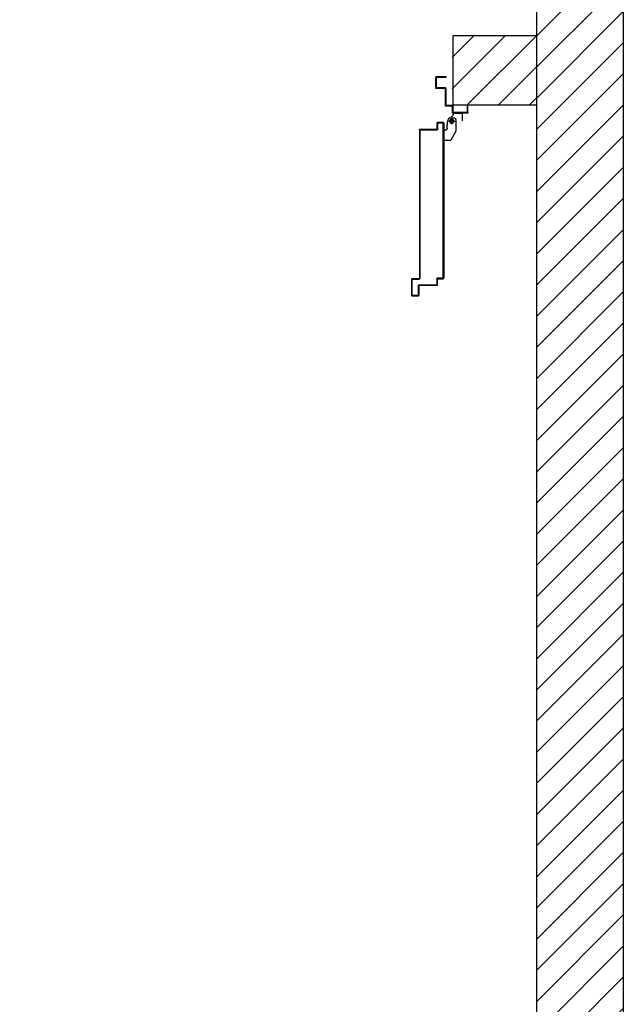
# Model space of a CAD drawing. Units: millimetres. Extents: x -7449 to -7320, y -13376 to -13282.
# Drawn here: x -7372 to -7371, y -13351 to -13348 of the extents above; entities that cross this region are included whole.
import ezdxf

# ---------------------------------------------------------------- set-up
doc = ezdxf.new("R2010")
doc.units = ezdxf.units.MM
doc.header["$LTSCALE"] = 2
doc.linetypes.add('LINEA-PUNTO', pattern=[1, 0.5, -0.25, 0, -0.25])
doc.linetypes.add('TRATTEGGIATA', pattern=[0.2, 0.1, -0.1])
for name, color, linetype in [('02 APE-PILASTRI', 2, 'Continuous'), ('06 APE VARIO', 7, 'Continuous'), ('ANTIPANICO', 2, 'Continuous'), ('BLOCCO_TITOLO', 7, 'Continuous'), ('LAYER01', 7, 'Continuous'), ('PORTA', 1, 'Continuous'), ('REI', 150, 'Continuous')]:
    doc.layers.add(name, color=color, linetype=linetype)

# ---------------------------------------------------------------- blocks, each defined once
blk = doc.blocks.new('A$C58B30E63')
at = {"layer": 'BLOCCO_TITOLO', "color": 7, "linetype": 'TRATTEGGIATA'}
for p, q in [((0.038, 1.013), (0.035, 1.008)), ((0.035, 1.008), (0.035, 0.975)), ((0.056, 1.004), (0.037, 1.004)), ((0.038, 1.013), (0.055, 1.013)), ((0.047, 1.011), (0.047, 0.996)), ((0.055, 1.013), (0.06, 1.003)), ((0.06, 1.002), (0.06, 0.992)), ((0.06, 0.984), (0.06, 0.994)), ((0.035, 0.975), (0.049, 0.949)), ((0.0699, 0.978), (0.066, 0.978)), ((0.0699, 0.978), (0.0699, 0.949)), ((0.0699, 0.949), (0.049, 0.949))]:
    blk.add_line(p, q, dxfattribs=at)
blk.add_circle((0.047, 1.004), 0.006, dxfattribs=at)
blk.add_arc((0.066, 0.984), 0.006, 180, 270, dxfattribs=at)
at = {"layer": 'LAYER01', "color": 7, "linetype": 'Continuous'}
for p, q in [((0.063, 1.131), (0.063, 1.133)), ((0.091, 1.133), (0.063, 1.133)), ((0.089, 1.131), (0.063, 1.131)), ((0.091, 1.102), (0.091, 1.129)), ((0.093, 1.1), (0.093, 1.131)), ((0.063, 1.051), (0.063, 1.098)), ((0.065, 1.1), (0.089, 1.1)), ((0.065, 1.049), (0.065, 1.096)), ((0.067, 1.098), (0.091, 1.098)), ((0.091, 1.098), (0.091, 1.0981)), ((0.093, 1.1), (0.0929, 1.1)), ((0, 1.049), (0.002, 1.049)), ((0, 1.049), (0.002, 1.049)), ((0, 1.029), (0, 1.049)), ((0.002, 1.049), (0.002, 1.031)), ((0.002, 1.027), (0.043, 1.027)), ((0.004, 1.029), (0.041, 1.029)), ((0.043, 1.0269), (0.017, 1.0269)), ((0.017, 1.0269), (0.0171, 1.0269)), ((0.017, 1.0269), (0.017, 1.005)), ((0.0171, 1.0269), (0.0171, 1.005)), ((0.043, 1.031), (0.043, 1.047)), ((0.043, 1.0269), (0.0431, 1.0269)), ((0.043, 1.0269), (0.043, 1.023)), ((0.043, 1.023), (0.0431, 1.023)), ((0.043, 1.023), (0.0431, 1.023)), ((0.0431, 1.0269), (0.0431, 1.023)), ((0.045, 1.049), (0.061, 1.049)), ((0.045, 1.029), (0.045, 1.045)), ((0.047, 1.047), (0.063, 1.047)), ((0.0171, 1.0051), (0.017, 1.005)), ((0.017, 1.005), (0.0171, 1.005)), ((0.035, 1.008), (0.035, 0.975)), ((0.0351, 1.008), (0.0351, 0.975)), ((0.049, 1.017), (0.049, 1.0171)), ((0.049, 1.017), (0.049, 1.0171)), ((0.06, 1.002), (0.06, 0.992)), ((0.0601, 0.994), (0.06, 0.994)), ((0.06, 0.984), (0.06, 0.994)), ((0.0601, 1.002), (0.0601, 0.992)), ((0.0601, 0.984), (0.0601, 0.994)), ((0.035, 0.975), (0.0351, 0.9751)), ((0.035, 0.975), (0.0351, 0.975)), ((0.035, 0.975), (0.049, 0.949)), ((0.0351, 0.9751), (0.0491, 0.9491)), ((0.043, 0.9921), (0.043, 0.992)), ((0.043, 0.992), (0.043, 0.9921)), ((0.06, 0.992), (0.0601, 0.992)), ((0.06, 0.984), (0.0601, 0.984)), ((0.0601, 0.984), (0.06, 0.984)), ((0.066, 0.978), (0.066, 0.9781)), ((0.066, 0.9781), (0.066, 0.978)), ((0.0699, 0.9781), (0.066, 0.9781)), ((0.0699, 0.978), (0.066, 0.978)), ((0.0699, 0.9781), (0.0699, 0.978)), ((0.0699, 0.978), (0.07, 0.978)), ((0.0699, 0.978), (0.0699, 0.949)), ((0.07, 0.978), (0.07, 0.949)), ((0.049, 0.9491), (0.049, 0.949)), ((0.0699, 0.9491), (0.049, 0.9491)), ((0.049, 0.949), (0.0491, 0.9491)), ((0.0699, 0.949), (0.049, 0.949)), ((0.0699, 0.9491), (0.0699, 0.949)), ((0.0699, 0.949), (0.07, 0.949))]:
    blk.add_line(p, q, dxfattribs=at)
at = {"layer": 'LAYER01', "color": 7, "linetype": 'LINEA-PUNTO'}
for p, q in [((0.056, 1.004), (0.037, 1.004)), ((0.04, 1.004), (0.055, 1.004))]:
    blk.add_line(p, q, dxfattribs=at)
at = {"layer": 'LAYER01', "color": 7, "linetype": 'Continuous'}
blk.add_circle((0.047, 1.004), 0.006, dxfattribs=at)
for centre, radius, start, end in [((0.089, 1.129), 0.002, 0, 90), ((0.091, 1.131), 0.002, 0, 90), ((0.065, 1.098), 0.002, 90, 180), ((0.067, 1.096), 0.002, 90, 180), ((0.089, 1.102), 0.002, 270, 0), ((0.091, 1.1), 0.00205, 270, 0), ((0.091, 1.1), 0.00195, 270, 0), ((0.061, 1.051), 0.002, 270, 0), ((0.002, 1.029), 0.002, 180, 270), ((0.004, 1.031), 0.002, 180, 270), ((0.041, 1.031), 0.002, 270, 0), ((0.045, 1.047), 0.002, 90, 180), ((0.043, 1.029), 0.002, 270, 0), ((0.049, 1.023), 0.00605, 180, 270), ((0.049, 1.023), 0.00595, 180, 270), ((0.047, 1.045), 0.002, 90, 180), ((0.063, 1.049), 0.002, 270, 0), ((0.066, 0.984), 0.00605, 180, 270), ((0.066, 0.984), 0.00595, 180, 270)]:
    blk.add_arc(centre, radius, start, end, dxfattribs=at)
for points in [[(0.017, 1.0269), (0.017, 1.005), (0.0171, 1.0269), (0.0171, 1.005)], [(0.043, 1.0269), (0.043, 1.023), (0.0431, 1.0269), (0.0431, 1.023)], [(0.035, 1.008), (0.035, 0.975), (0.0351, 1.008), (0.0351, 0.975)], [(0.06, 1.002), (0.06, 0.992), (0.0601, 1.002), (0.0601, 0.992)], [(0.0601, 0.984), (0.0601, 0.994), (0.06, 0.984), (0.06, 0.994)], [(0.035, 0.975), (0.049, 0.949), (0.0351, 0.9751), (0.0491, 0.9491)], [(0.0699, 0.9781), (0.066, 0.9781), (0.0699, 0.978), (0.066, 0.978)], [(0.0699, 0.9491), (0.049, 0.9491), (0.0699, 0.949), (0.049, 0.949)]]:
    blk.add_solid(points, dxfattribs=at)
at = {"layer": 'PORTA'}
for p, q in [((0.0701, 0.9991), (0.07, 0.9991)), ((0.07, 0.9991), (0.0701, 0.9991)), ((0.07, 0.9991), (0.07, 0.5512)), ((0.0701, 0.9991), (0.0701, 0.5512)), ((0.071, 0.9979), (0.0701, 0.9988)), ((0.0701, 0.9966), (0.071, 0.9957)), ((0.071, 0.9934), (0.0701, 0.9943)), ((0.088, 1.0001), (0.071, 1.0001)), ((0.071, 1.0001), (0.071, 1)), ((0.071, 1.0001), (0.071, 1)), ((0.088, 1), (0.071, 1)), ((0.071, 0.9981), (0.0711, 0.9981)), ((0.071, 0.9981), (0.0711, 0.9981)), ((0.071, 0.5522), (0.071, 0.9981)), ((0.0711, 1), (0.072, 0.9991)), ((0.0711, 0.5522), (0.0711, 0.9981)), ((0.0711, 0.6158), (0.0711, 0.9981)), ((0.072, 0.9991), (0.087, 0.9991)), ((0.072, 0.9991), (0.072, 0.999)), ((0.072, 0.999), (0.072, 0.9991)), ((0.072, 0.999), (0.087, 0.999)), ((0.0742, 0.9991), (0.0733, 1)), ((0.0756, 1), (0.0765, 0.9991)), ((0.0787, 0.9991), (0.0778, 1)), ((0.0801, 1), (0.081, 0.9991)), ((0.0832, 0.9991), (0.0823, 1)), ((0.0846, 1), (0.0854, 0.9991)), ((0.089, 0.9979), (0.0868, 1)), ((0.087, 0.9991), (0.087, 0.999)), ((0.087, 0.999), (0.087, 0.9991)), ((0.088, 1.0001), (0.088, 1)), ((0.088, 1.0001), (0.088, 1)), ((0.088, 0.9981), (0.0881, 0.9981)), ((0.0881, 0.9981), (0.088, 0.9981)), ((0.088, 0.9981), (0.088, 0.9801)), ((0.0881, 0.9981), (0.0881, 0.9801)), ((0.0881, 0.9965), (0.089, 0.9956)), ((0.089, 0.9934), (0.0881, 0.9943)), ((0.0891, 0.9991), (0.089, 0.9991)), ((0.0891, 0.9991), (0.089, 0.9991)), ((0.089, 0.9811), (0.089, 0.9991)), ((0.0891, 0.9811), (0.0891, 0.9991)), ((0.071, 0.9889), (0.07, 0.9898)), ((0.07, 0.9876), (0.071, 0.9867)), ((0.0701, 0.9921), (0.071, 0.9912)), ((0.071, 0.9844), (0.0701, 0.9853)), ((0.0701, 0.9831), (0.071, 0.9822)), ((0.071, 0.9799), (0.0701, 0.9808)), ((0.0701, 0.9786), (0.071, 0.9777)), ((0.071, 0.9755), (0.0701, 0.9764)), ((0.0701, 0.9741), (0.071, 0.9732)), ((0.071, 0.971), (0.0701, 0.9719)), ((0.0701, 0.9696), (0.071, 0.9687)), ((0.071, 0.9665), (0.0701, 0.9674)), ((0.0701, 0.9651), (0.071, 0.9642)), ((0.088, 0.9801), (0.0881, 0.9801)), ((0.088, 0.9801), (0.0881, 0.9801)), ((0.0881, 0.992), (0.089, 0.9911)), ((0.089, 0.9889), (0.0881, 0.9898)), ((0.0881, 0.9875), (0.089, 0.9866)), ((0.089, 0.9844), (0.0881, 0.9853)), ((0.0881, 0.9831), (0.089, 0.9821)), ((0.0897, 0.9791), (0.0881, 0.9808)), ((0.0891, 0.9811), (0.089, 0.9811)), ((0.089, 0.9811), (0.0891, 0.9811)), ((0.089, 0.979), (0.089, 0.9791)), ((0.089, 0.979), (0.089, 0.9791)), ((0.089, 0.9791), (0.138, 0.9791)), ((0.089, 0.979), (0.138, 0.979)), ((0.09, 0.9801), (0.09, 0.98)), ((0.09, 0.98), (0.09, 0.9801)), ((0.139, 0.9801), (0.09, 0.9801)), ((0.139, 0.98), (0.09, 0.98)), ((0.0911, 0.98), (0.092, 0.9791)), ((0.0942, 0.9791), (0.0933, 0.98)), ((0.0956, 0.98), (0.0965, 0.9791)), ((0.0987, 0.9791), (0.0978, 0.98)), ((0.1001, 0.98), (0.101, 0.9791)), ((0.1032, 0.9791), (0.1023, 0.98)), ((0.1045, 0.98), (0.1055, 0.9791)), ((0.1077, 0.9791), (0.1068, 0.98)), ((0.109, 0.98), (0.1099, 0.9791)), ((0.1122, 0.9791), (0.1113, 0.98)), ((0.1135, 0.98), (0.1144, 0.9791)), ((0.1167, 0.9791), (0.1158, 0.98)), ((0.118, 0.98), (0.1189, 0.9791)), ((0.1212, 0.9791), (0.1202, 0.98)), ((0.1225, 0.98), (0.1234, 0.9791)), ((0.1256, 0.9791), (0.1247, 0.98)), ((0.127, 0.98), (0.1279, 0.9791)), ((0.1301, 0.9791), (0.1292, 0.98)), ((0.1315, 0.98), (0.1324, 0.9791)), ((0.1346, 0.9791), (0.1337, 0.98)), ((0.136, 0.98), (0.1369, 0.9791)), ((0.138, 0.979), (0.138, 0.9791)), ((0.138, 0.9791), (0.138, 0.979)), ((0.14, 0.9783), (0.1382, 0.98)), ((0.139, 0.9801), (0.139, 0.98)), ((0.139, 0.9801), (0.139, 0.98)), ((0.1391, 0.9781), (0.139, 0.9781)), ((0.1391, 0.9781), (0.139, 0.9781)), ((0.139, 0.9781), (0.139, 0.5502)), ((0.1391, 0.9781), (0.1391, 0.8206)), ((0.1391, 0.9769), (0.14, 0.976)), ((0.14, 0.9738), (0.1391, 0.9747)), ((0.1391, 0.9725), (0.14, 0.9716)), ((0.14, 0.9693), (0.1391, 0.9702)), ((0.1391, 0.968), (0.14, 0.9671)), ((0.14, 0.9648), (0.1391, 0.9657)), ((0.14, 0.9791), (0.14, 0.9251)), ((0.1401, 0.9791), (0.1401, 0.9251)), ((0.071, 0.962), (0.0701, 0.9629)), ((0.0701, 0.9606), (0.071, 0.9597)), ((0.071, 0.9575), (0.0701, 0.9584)), ((0.0701, 0.9562), (0.071, 0.9552)), ((0.071, 0.953), (0.0701, 0.9539)), ((0.0701, 0.9517), (0.071, 0.9508)), ((0.071, 0.9485), (0.0701, 0.9494)), ((0.0701, 0.9472), (0.071, 0.9463)), ((0.071, 0.944), (0.0701, 0.9449)), ((0.0701, 0.9427), (0.071, 0.9418)), ((0.071, 0.9395), (0.0701, 0.9404)), ((0.0701, 0.9382), (0.071, 0.9373)), ((0.1391, 0.9635), (0.14, 0.9626)), ((0.14, 0.9603), (0.1391, 0.9612)), ((0.1391, 0.959), (0.14, 0.9581)), ((0.14, 0.9558), (0.1391, 0.9567)), ((0.1391, 0.9545), (0.14, 0.9536)), ((0.14, 0.9514), (0.1391, 0.9523)), ((0.1391, 0.95), (0.14, 0.9491)), ((0.14, 0.9469), (0.1391, 0.9478)), ((0.1391, 0.9455), (0.14, 0.9446)), ((0.14, 0.9424), (0.1391, 0.9433)), ((0.1391, 0.941), (0.14, 0.9401)), ((0.14, 0.9379), (0.1391, 0.9388)), ((0.071, 0.935), (0.0701, 0.9359)), ((0.0701, 0.9337), (0.071, 0.9328)), ((0.071, 0.9305), (0.0701, 0.9314)), ((0.0701, 0.9292), (0.071, 0.9283)), ((0.071, 0.9261), (0.0701, 0.927)), ((0.0701, 0.9247), (0.071, 0.9238)), ((0.071, 0.9216), (0.0701, 0.9225)), ((0.0701, 0.9202), (0.071, 0.9193)), ((0.071, 0.9171), (0.0701, 0.918)), ((0.0701, 0.9157), (0.071, 0.9148)), ((0.071, 0.9126), (0.0701, 0.9135)), ((0.0701, 0.9113), (0.071, 0.9103)), ((0.071, 0.9081), (0.0701, 0.909)), ((0.1391, 0.9365), (0.14, 0.9356)), ((0.14, 0.9334), (0.1391, 0.9343)), ((0.1391, 0.932), (0.14, 0.9311)), ((0.14, 0.9289), (0.1391, 0.9298)), ((0.1391, 0.9276), (0.14, 0.9267)), ((0.14, 0.9244), (0.1391, 0.9253)), ((0.1391, 0.9231), (0.14, 0.9222)), ((0.14, 0.9199), (0.1391, 0.9208)), ((0.1391, 0.9186), (0.14, 0.9177)), ((0.14, 0.9154), (0.1391, 0.9163)), ((0.1391, 0.9141), (0.14, 0.9132)), ((0.14, 0.9109), (0.1391, 0.9118)), ((0.1391, 0.9096), (0.14, 0.9087)), ((0.1401, 0.9251), (0.14, 0.9251)), ((0.14, 0.9251), (0.1401, 0.9251)), ((0.14, 0.9251), (0.14, 0.8206)), ((0.1401, 0.9251), (0.1401, 0.5512)), ((0.0701, 0.9068), (0.071, 0.9059)), ((0.071, 0.9036), (0.0701, 0.9045)), ((0.0701, 0.9023), (0.071, 0.9014)), ((0.071, 0.8991), (0.0701, 0.9)), ((0.0701, 0.8978), (0.071, 0.8969)), ((0.071, 0.8946), (0.0701, 0.8955)), ((0.0701, 0.8933), (0.071, 0.8924)), ((0.071, 0.8901), (0.0701, 0.891)), ((0.0701, 0.8888), (0.071, 0.8879)), ((0.071, 0.8856), (0.0701, 0.8865)), ((0.0701, 0.8843), (0.071, 0.8834)), ((0.071, 0.8812), (0.0701, 0.8821)), ((0.14, 0.9065), (0.1391, 0.9074)), ((0.1391, 0.9051), (0.14, 0.9042)), ((0.14, 0.902), (0.1391, 0.9029)), ((0.1391, 0.9006), (0.14, 0.8997)), ((0.14, 0.8975), (0.1391, 0.8984)), ((0.1391, 0.8961), (0.14, 0.8952)), ((0.14, 0.893), (0.1391, 0.8939)), ((0.1391, 0.8916), (0.14, 0.8907)), ((0.14, 0.8885), (0.1391, 0.8894)), ((0.1391, 0.8871), (0.14, 0.8862)), ((0.14, 0.884), (0.1391, 0.8849)), ((0.1391, 0.8827), (0.14, 0.8818)), ((0.14, 0.8795), (0.1391, 0.8804)), ((0.0701, 0.8798), (0.071, 0.8789)), ((0.071, 0.8767), (0.0701, 0.8776)), ((0.0701, 0.8753), (0.071, 0.8744)), ((0.071, 0.8722), (0.0701, 0.8731)), ((0.0701, 0.8708), (0.071, 0.8699)), ((0.071, 0.8677), (0.0701, 0.8686)), ((0.0701, 0.8664), (0.071, 0.8654)), ((0.071, 0.8632), (0.0701, 0.8641)), ((0.0701, 0.8619), (0.071, 0.861)), ((0.071, 0.8587), (0.0701, 0.8596)), ((0.0701, 0.8574), (0.071, 0.8565)), ((0.071, 0.8542), (0.0701, 0.8551)), ((0.0701, 0.8529), (0.071, 0.852)), ((0.1391, 0.8782), (0.14, 0.8773)), ((0.14, 0.875), (0.1391, 0.8759)), ((0.1391, 0.8737), (0.14, 0.8728)), ((0.14, 0.8705), (0.1391, 0.8714)), ((0.1391, 0.8692), (0.14, 0.8683)), ((0.14, 0.866), (0.1391, 0.8669)), ((0.1391, 0.8647), (0.14, 0.8638)), ((0.14, 0.8615), (0.1391, 0.8624)), ((0.1391, 0.8602), (0.14, 0.8593)), ((0.14, 0.8571), (0.1391, 0.858)), ((0.1391, 0.8557), (0.14, 0.8548)), ((0.14, 0.8526), (0.1391, 0.8535)), ((0.071, 0.8497), (0.0701, 0.8506)), ((0.0701, 0.8484), (0.071, 0.8475)), ((0.071, 0.8452), (0.0701, 0.8461)), ((0.0701, 0.8439), (0.071, 0.843)), ((0.071, 0.8407), (0.0701, 0.8416)), ((0.0701, 0.8394), (0.071, 0.8385)), ((0.071, 0.8362), (0.0701, 0.8372)), ((0.0701, 0.8349), (0.071, 0.834)), ((0.071, 0.8318), (0.0701, 0.8327)), ((0.0701, 0.8304), (0.071, 0.8295)), ((0.071, 0.8273), (0.0701, 0.8282)), ((0.0701, 0.8259), (0.071, 0.825)), ((0.071, 0.8228), (0.0701, 0.8237)), ((0.1391, 0.8512), (0.14, 0.8503)), ((0.14, 0.8481), (0.1391, 0.849)), ((0.1391, 0.8467), (0.14, 0.8458)), ((0.14, 0.8436), (0.1391, 0.8445)), ((0.1391, 0.8422), (0.14, 0.8413)), ((0.14, 0.8391), (0.1391, 0.84)), ((0.1391, 0.8378), (0.14, 0.8369)), ((0.14, 0.8346), (0.1391, 0.8355)), ((0.1391, 0.8333), (0.14, 0.8324)), ((0.14, 0.8301), (0.1391, 0.831)), ((0.1391, 0.8288), (0.14, 0.8279)), ((0.14, 0.8256), (0.1391, 0.8265)), ((0.1391, 0.8243), (0.14, 0.8234)), ((0.0701, 0.8215), (0.0709, 0.8206)), ((0.14, 0.8211), (0.1391, 0.822)), ((0.071, 0.5589), (0.07, 0.5599)), ((0.07, 0.5576), (0.071, 0.5566)), ((0.071, 0.5544), (0.07, 0.5554)), ((0.07, 0.5532), (0.071, 0.5522)), ((0.07, 0.5512), (0.0701, 0.5512)), ((0.0701, 0.5512), (0.07, 0.5512)), ((0.0707, 0.5502), (0.0701, 0.5509)), ((0.071, 0.5522), (0.0711, 0.5522)), ((0.0711, 0.5522), (0.071, 0.5522)), ((0.071, 0.5501), (0.071, 0.5502)), ((0.071, 0.5502), (0.071, 0.5501)), ((0.071, 0.5502), (0.088, 0.5502)), ((0.088, 0.5501), (0.071, 0.5501)), ((0.071, 0.5501), (0.088, 0.5501)), ((0.088, 0.5501), (0.071, 0.5501)), ((0.072, 0.5512), (0.072, 0.5511)), ((0.072, 0.5511), (0.072, 0.5512)), ((0.072, 0.5512), (0.073, 0.5502)), ((0.072, 0.5512), (0.089, 0.5512)), ((0.072, 0.5511), (0.089, 0.5511)), ((0.0752, 0.5502), (0.0742, 0.5512)), ((0.0765, 0.5512), (0.0775, 0.5502)), ((0.0797, 0.5502), (0.0787, 0.5512)), ((0.081, 0.5512), (0.082, 0.5502)), ((0.0842, 0.5502), (0.0832, 0.5512)), ((0.0855, 0.5512), (0.0865, 0.5502)), ((0.09, 0.5489), (0.0877, 0.5512)), ((0.088, 0.5502), (0.088, 0.5501)), ((0.088, 0.5502), (0.088, 0.5501)), ((0.089, 0.5512), (0.089, 0.5511)), ((0.089, 0.5512), (0.089, 0.5511)), ((0.089, 0.5492), (0.089, 0.5312)), ((0.0891, 0.5492), (0.089, 0.5492)), ((0.0891, 0.5492), (0.089, 0.5492)), ((0.089, 0.5476), (0.09, 0.5466)), ((0.09, 0.5444), (0.089, 0.5454)), ((0.089, 0.5431), (0.09, 0.5421)), ((0.09, 0.5399), (0.089, 0.5409)), ((0.0891, 0.5492), (0.0891, 0.5312)), ((0.09, 0.5502), (0.09, 0.5322)), ((0.0901, 0.5502), (0.09, 0.5502)), ((0.0901, 0.5502), (0.09, 0.5502)), ((0.0901, 0.5502), (0.0901, 0.5322)), ((0.139, 0.5502), (0.1391, 0.5502)), ((0.1391, 0.5502), (0.139, 0.5502)), ((0.1391, 0.5604), (0.1401, 0.5594)), ((0.1401, 0.5572), (0.1391, 0.5582)), ((0.1391, 0.556), (0.1401, 0.5549)), ((0.1401, 0.5527), (0.1391, 0.5537)), ((0.1391, 0.5515), (0.1413, 0.5492)), ((0.14, 0.5512), (0.1401, 0.5512)), ((0.1401, 0.5512), (0.14, 0.5512)), ((0.1401, 0.5491), (0.1401, 0.5492)), ((0.16, 0.5492), (0.1401, 0.5492)), ((0.1401, 0.5491), (0.1401, 0.5492)), ((0.16, 0.5491), (0.1401, 0.5491)), ((0.1411, 0.5501), (0.1411, 0.5502)), ((0.161, 0.5502), (0.1411, 0.5502)), ((0.1411, 0.5501), (0.1411, 0.5502)), ((0.161, 0.5501), (0.1411, 0.5501)), ((0.1436, 0.5492), (0.1426, 0.5502)), ((0.1448, 0.5502), (0.1458, 0.5492)), ((0.1481, 0.5492), (0.1471, 0.5502)), ((0.1493, 0.5502), (0.1503, 0.5492)), ((0.1526, 0.5492), (0.1516, 0.5502)), ((0.1538, 0.5502), (0.1548, 0.5492)), ((0.1571, 0.5492), (0.1561, 0.5502)), ((0.1583, 0.5502), (0.1593, 0.5492)), ((0.16, 0.5492), (0.16, 0.5491)), ((0.16, 0.5491), (0.16, 0.5492)), ((0.162, 0.5487), (0.1605, 0.5502)), ((0.161, 0.5502), (0.161, 0.5501)), ((0.161, 0.5501), (0.161, 0.5502)), ((0.161, 0.5022), (0.161, 0.5482)), ((0.161, 0.5482), (0.1611, 0.5482)), ((0.1611, 0.5482), (0.161, 0.5482)), ((0.161, 0.5475), (0.162, 0.5465)), ((0.162, 0.5442), (0.161, 0.5452)), ((0.161, 0.543), (0.162, 0.542)), ((0.162, 0.5397), (0.161, 0.5407)), ((0.1611, 0.5022), (0.1611, 0.5482)), ((0.162, 0.5012), (0.162, 0.5492)), ((0.162, 0.5492), (0.1621, 0.5492)), ((0.1621, 0.5492), (0.162, 0.5492)), ((0.1621, 0.5012), (0.1621, 0.5492)), ((0.089, 0.5386), (0.09, 0.5376)), ((0.09, 0.5354), (0.089, 0.5364)), ((0.089, 0.5342), (0.09, 0.5332)), ((0.0907, 0.5302), (0.089, 0.5319)), ((0.0891, 0.5312), (0.089, 0.5312)), ((0.089, 0.5312), (0.0891, 0.5312)), ((0.0901, 0.5322), (0.09, 0.5322)), ((0.09, 0.5322), (0.0901, 0.5322)), ((0.09, 0.5302), (0.09, 0.5301)), ((0.09, 0.5301), (0.09, 0.5302)), ((0.09, 0.5302), (0.141, 0.5302)), ((0.09, 0.5301), (0.141, 0.5301)), ((0.091, 0.5312), (0.091, 0.5311)), ((0.091, 0.5311), (0.091, 0.5312)), ((0.091, 0.5312), (0.142, 0.5312)), ((0.091, 0.5311), (0.142, 0.5311)), ((0.092, 0.5312), (0.093, 0.5302)), ((0.0952, 0.5302), (0.0942, 0.5312)), ((0.0965, 0.5312), (0.0975, 0.5302)), ((0.0997, 0.5302), (0.0987, 0.5312)), ((0.101, 0.5312), (0.102, 0.5302)), ((0.1042, 0.5302), (0.1032, 0.5312)), ((0.1055, 0.5312), (0.1065, 0.5302)), ((0.1087, 0.5302), (0.1077, 0.5312)), ((0.1099, 0.5312), (0.1109, 0.5302)), ((0.1132, 0.5302), (0.1122, 0.5312)), ((0.1144, 0.5312), (0.1154, 0.5302)), ((0.1177, 0.5302), (0.1167, 0.5312)), ((0.1189, 0.5312), (0.1199, 0.5302)), ((0.1222, 0.5302), (0.1212, 0.5312)), ((0.1234, 0.5312), (0.1244, 0.5302)), ((0.1267, 0.5302), (0.1257, 0.5312)), ((0.1279, 0.5312), (0.1289, 0.5302)), ((0.1312, 0.5302), (0.1302, 0.5312)), ((0.1324, 0.5312), (0.1334, 0.5302)), ((0.1356, 0.5302), (0.1346, 0.5312)), ((0.1369, 0.5312), (0.1379, 0.5302)), ((0.1401, 0.5302), (0.1391, 0.5312)), ((0.141, 0.5302), (0.141, 0.5301)), ((0.141, 0.5302), (0.141, 0.5301)), ((0.1414, 0.5312), (0.143, 0.5295)), ((0.142, 0.5312), (0.142, 0.5311)), ((0.142, 0.5312), (0.142, 0.5311)), ((0.142, 0.5292), (0.142, 0.5012)), ((0.1421, 0.5292), (0.142, 0.5292)), ((0.1421, 0.5292), (0.142, 0.5292)), ((0.143, 0.5273), (0.142, 0.5283)), ((0.142, 0.5261), (0.143, 0.5251)), ((0.143, 0.5228), (0.142, 0.5238)), ((0.142, 0.5216), (0.143, 0.5206)), ((0.143, 0.5183), (0.142, 0.5193)), ((0.142, 0.5171), (0.143, 0.5161)), ((0.143, 0.5138), (0.142, 0.5148)), ((0.142, 0.5126), (0.143, 0.5116)), ((0.1421, 0.5292), (0.1421, 0.5012)), ((0.143, 0.5302), (0.143, 0.5022)), ((0.1431, 0.5302), (0.143, 0.5302)), ((0.1431, 0.5302), (0.143, 0.5302)), ((0.1431, 0.5302), (0.1431, 0.5022)), ((0.161, 0.5385), (0.162, 0.5375)), ((0.162, 0.5352), (0.161, 0.5362)), ((0.161, 0.534), (0.162, 0.533)), ((0.162, 0.5308), (0.161, 0.5318)), ((0.161, 0.5295), (0.162, 0.5285)), ((0.162, 0.5263), (0.161, 0.5273)), ((0.161, 0.525), (0.162, 0.524)), ((0.162, 0.5218), (0.161, 0.5228)), ((0.161, 0.5205), (0.162, 0.5195)), ((0.162, 0.5173), (0.161, 0.5183)), ((0.161, 0.516), (0.162, 0.515)), ((0.162, 0.5128), (0.161, 0.5138)), ((0.161, 0.5115), (0.162, 0.5105)), ((0.143, 0.5093), (0.142, 0.5103)), ((0.142, 0.5081), (0.143, 0.5071)), ((0.143, 0.5049), (0.142, 0.5059)), ((0.142, 0.5036), (0.143, 0.5026)), ((0.1432, 0.5002), (0.142, 0.5014)), ((0.1421, 0.5012), (0.142, 0.5012)), ((0.142, 0.5012), (0.1421, 0.5012)), ((0.1431, 0.5022), (0.143, 0.5022)), ((0.143, 0.5022), (0.1431, 0.5022)), ((0.143, 0.5001), (0.143, 0.5002)), ((0.143, 0.5002), (0.161, 0.5002)), ((0.143, 0.5002), (0.143, 0.5001)), ((0.143, 0.5001), (0.161, 0.5001)), ((0.144, 0.5011), (0.144, 0.5012)), ((0.144, 0.5012), (0.16, 0.5012)), ((0.144, 0.5012), (0.144, 0.5011)), ((0.144, 0.5011), (0.16, 0.5011)), ((0.1444, 0.5012), (0.1454, 0.5002)), ((0.1477, 0.5002), (0.1467, 0.5012)), ((0.1489, 0.5012), (0.1499, 0.5002)), ((0.1522, 0.5002), (0.1512, 0.5012)), ((0.1534, 0.5012), (0.1544, 0.5002)), ((0.1567, 0.5002), (0.1557, 0.5012)), ((0.1579, 0.5012), (0.1589, 0.5002)), ((0.16, 0.5011), (0.16, 0.5012)), ((0.16, 0.5012), (0.16, 0.5011)), ((0.1611, 0.5002), (0.1601, 0.5012)), ((0.162, 0.5083), (0.161, 0.5093)), ((0.161, 0.5071), (0.162, 0.5061)), ((0.162, 0.5038), (0.161, 0.5048)), ((0.161, 0.5026), (0.162, 0.5016)), ((0.161, 0.5022), (0.1611, 0.5022)), ((0.1611, 0.5022), (0.161, 0.5022)), ((0.161, 0.5001), (0.161, 0.5002)), ((0.161, 0.5002), (0.161, 0.5001)), ((0.162, 0.5012), (0.1621, 0.5012)), ((0.1621, 0.5012), (0.162, 0.5012))]:
    blk.add_line(p, q, dxfattribs=at)
for points in [[(0.0701, 0.8206), (0.0701, 0.9991, -0.414214), (0.071, 1), (0.088, 1, -0.414214), (0.089, 0.9991), (0.089, 0.9811, 0.414214), (0.09, 0.98), (0.139, 0.98, -0.414214), (0.14, 0.9791), (0.14, 0.9251), (0.14, 0.5512)], [(0.1391, 0.5502), (0.1391, 0.9781, 0.414214), (0.138, 0.9791), (0.089, 0.9791, -0.414214), (0.0881, 0.9801), (0.0881, 0.9981, 0.414214), (0.087, 0.9991), (0.072, 0.9991, 0.414214), (0.071, 0.9981), (0.071, 0.8206)]]:
    blk.add_lwpolyline(points, format="xyb", dxfattribs=at)
for centre, radius, start, end in [((0.071, 0.9991), 0.00105, 90, 180), ((0.071, 0.9991), 0.00095, 90, 180), ((0.072, 0.9981), 0.00105, 90, 180), ((0.072, 0.9981), 0.00095, 90, 180), ((0.087, 0.9981), 0.00105, 0, 90), ((0.087, 0.9981), 0.00095, 0, 90), ((0.088, 0.9991), 0.00105, 0, 90), ((0.088, 0.9991), 0.00095, 0, 90), ((0.089, 0.9801), 0.00105, 180, 270), ((0.089, 0.9801), 0.00095, 180, 270), ((0.09, 0.9811), 0.00105, 180, 270), ((0.09, 0.9811), 0.00095, 180, 270), ((0.138, 0.9781), 0.00105, 0, 90), ((0.138, 0.9781), 0.00095, 0, 90), ((0.139, 0.9791), 0.00105, 0, 90), ((0.139, 0.9791), 0.00095, 0, 90), ((0.071, 0.5512), 0.00105, 180, 270), ((0.071, 0.5512), 0.00095, 180, 270), ((0.072, 0.5522), 0.00105, 180, 270), ((0.072, 0.5522), 0.00095, 180, 270), ((0.088, 0.5492), 0.00105, 0, 90), ((0.088, 0.5492), 0.00095, 0, 90), ((0.089, 0.5502), 0.00105, 0, 90), ((0.089, 0.5502), 0.00095, 0, 90), ((0.1401, 0.5502), 0.00105, 180, 270), ((0.1401, 0.5502), 0.00095, 180, 270), ((0.1411, 0.5512), 0.00105, 180, 270), ((0.1411, 0.5512), 0.00095, 180, 270), ((0.16, 0.5482), 0.00105, 0, 90), ((0.16, 0.5482), 0.00095, 0, 90), ((0.161, 0.5492), 0.00105, 0, 90), ((0.161, 0.5492), 0.00095, 0, 90), ((0.09, 0.5312), 0.00105, 180, 270), ((0.09, 0.5312), 0.00095, 180, 270), ((0.091, 0.5322), 0.00105, 180, 270), ((0.091, 0.5322), 0.00095, 180, 270), ((0.141, 0.5292), 0.00105, 0, 90), ((0.141, 0.5292), 0.00095, 0, 90), ((0.142, 0.5302), 0.00105, 0, 90), ((0.142, 0.5302), 0.00095, 0, 90), ((0.143, 0.5012), 0.00105, 180, 270), ((0.143, 0.5012), 0.00095, 180, 270), ((0.144, 0.5022), 0.00105, 180, 270), ((0.144, 0.5022), 0.00095, 180, 270), ((0.16, 0.5022), 0.00095, 270, 0), ((0.16, 0.5022), 0.00105, 270, 0), ((0.161, 0.5012), 0.00095, 270, 0), ((0.161, 0.5012), 0.00105, 270, 0)]:
    blk.add_arc(centre, radius, start, end, dxfattribs=at)
for points in [[(0.072, 0.999), (0.087, 0.999), (0.072, 0.9991), (0.087, 0.9991)], [(0.088, 0.9981), (0.088, 0.9801), (0.0881, 0.9981), (0.0881, 0.9801)], [(0.0891, 0.9811), (0.0891, 0.9991), (0.089, 0.9811), (0.089, 0.9991)], [(0.089, 0.979), (0.138, 0.979), (0.089, 0.9791), (0.138, 0.9791)], [(0.139, 0.9801), (0.09, 0.9801), (0.139, 0.98), (0.09, 0.98)], [(0.071, 0.5502), (0.088, 0.5502), (0.071, 0.5501), (0.088, 0.5501)], [(0.072, 0.5512), (0.089, 0.5512), (0.072, 0.5511), (0.089, 0.5511)], [(0.0891, 0.5492), (0.0891, 0.5312), (0.089, 0.5492), (0.089, 0.5312)], [(0.0901, 0.5502), (0.0901, 0.5322), (0.09, 0.5502), (0.09, 0.5322)], [(0.16, 0.5491), (0.1401, 0.5491), (0.16, 0.5492), (0.1401, 0.5492)], [(0.161, 0.5501), (0.1411, 0.5501), (0.161, 0.5502), (0.1411, 0.5502)], [(0.161, 0.5022), (0.161, 0.5482), (0.1611, 0.5022), (0.1611, 0.5482)], [(0.162, 0.5012), (0.162, 0.5492), (0.1621, 0.5012), (0.1621, 0.5492)], [(0.09, 0.5302), (0.141, 0.5302), (0.09, 0.5301), (0.141, 0.5301)], [(0.091, 0.5312), (0.142, 0.5312), (0.091, 0.5311), (0.142, 0.5311)], [(0.1421, 0.5292), (0.1421, 0.5012), (0.142, 0.5292), (0.142, 0.5012)], [(0.1431, 0.5302), (0.1431, 0.5022), (0.143, 0.5302), (0.143, 0.5022)], [(0.143, 0.5002), (0.161, 0.5002), (0.143, 0.5001), (0.161, 0.5001)], [(0.144, 0.5012), (0.16, 0.5012), (0.144, 0.5011), (0.16, 0.5011)]]:
    blk.add_solid(points, dxfattribs=at)

msp = doc.modelspace()

# ---------------------------------------------------------------- hatches: boundary and pattern name
at = {"layer": '06 APE VARIO', "linetype": 'Continuous', "ltscale": 5}
h = msp.add_hatch(dxfattribs=at)
h.set_pattern_fill('ANSI31', color=256, scale=0.02)
h.set_pattern_definition([(45, (-7353.7117, -13360.66041), (-0.04490128, 0.04490128), [])])
h.paths.add_polyline_path([(-7374.8959, -13346.99), (-7374.8959, -13355.254), (-7374.6959, -13355.254), (-7374.6959, -13355.074), (-7370.5959, -13355.074), (-7370.5959, -13336.974), (-7374.6959, -13336.974), (-7374.6959, -13337.374), (-7370.8459, -13337.374), (-7370.8459, -13351.824), (-7371.2959, -13351.824), (-7371.2959, -13352.024), (-7370.8459, -13352.024), (-7370.8459, -13354.674), (-7372.7459, -13354.674), (-7372.7459, -13352.024), (-7372.6959, -13352.024), (-7372.6959, -13351.824), (-7372.7459, -13351.824), (-7372.9459, -13351.824), (-7372.9459, -13354.674), (-7374.6959, -13354.674), (-7374.6959, -13350.09), (-7372.9459, -13350.09), (-7372.9459, -13350.089), (-7372.7459, -13350.089), (-7372.7459, -13348.09), (-7372.4787, -13348.09), (-7372.4787, -13347.89), (-7373.0459, -13347.89), (-7373.0459, -13348.09), (-7372.9459, -13348.09), (-7372.9459, -13349.89), (-7374.6959, -13349.89), (-7374.6959, -13348.09), (-7374.2459, -13348.09), (-7374.2459, -13347.89), (-7374.6959, -13347.89), (-7374.6959, -13346.99)])
h = msp.add_hatch(dxfattribs=at)
h.set_pattern_fill('ANSI31', color=256, scale=0.02)
h.set_pattern_definition([(45, (-7353.7117, -13360.659353), (-0.04490128, 0.04490128), [])])
h.paths.add_polyline_path([(-7371.0887, -13347.889), (-7371.0887, -13348.089), (-7370.8459, -13348.089), (-7370.8459, -13347.889)])

# ---------------------------------------------------------------- linework, layer by layer
at = {"layer": '02 APE-PILASTRI', "linetype": 'Continuous', "ltscale": 5}
for p, q in [((-7370.5959, -13336.974), (-7370.5959, -13355.074)), ((-7370.8459, -13344.774), (-7370.8459, -13347.889)), ((-7371.0859, -13348.089), (-7371.0859, -13347.889)), ((-7371.0859, -13347.889), (-7370.8459, -13347.889)), ((-7371.0859, -13348.089), (-7370.8459, -13348.089)), ((-7370.8459, -13348.089), (-7370.8459, -13351.824))]:
    msp.add_line(p, q, dxfattribs=at)
at = {"layer": 'REI'}
msp.add_line((-7370.8459, -13347.889), (-7370.8459, -13348.089), dxfattribs=at)

# ---------------------------------------------------------------- block references
at = {"layer": 'ANTIPANICO', "color": 1, "linetype": 'Continuous', "xscale": -1}
msp.add_blockref('A$C58B30E63', (-7371.0435, -13349.14), dxfattribs=at)

doc.saveas('drawing.dxf')
